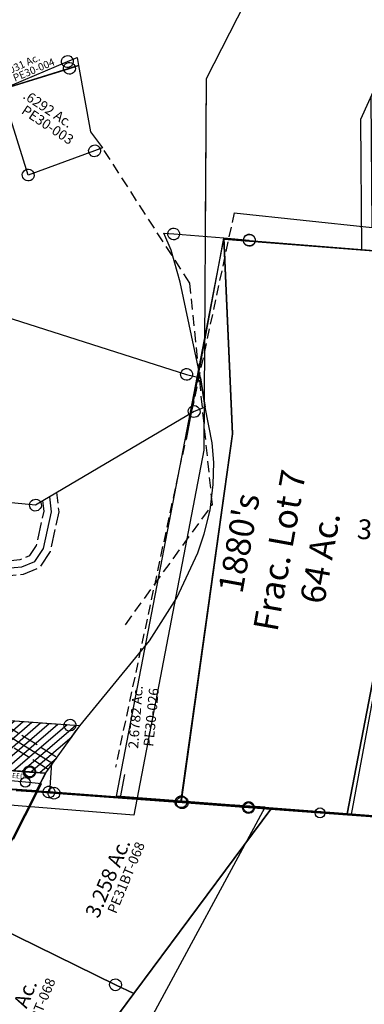
# Model space of a CAD drawing. Units: feet. Extents: x 1883269 to 1936273, y 526417 to 585960.
# Drawn here: x 1902089 to 1902786, y 539446 to 541436 of the extents above; entities that cross this region are included whole.
import ezdxf
from ezdxf.enums import TextEntityAlignment as Align

# ---------------------------------------------------------------- set-up
doc = ezdxf.new("R2010")
doc.units = ezdxf.units.FT
doc.header["$MEASUREMENT"] = 0
doc.linetypes.add('ACAD_ISO02W100', pattern=[15, 12, -3])
doc.linetypes.add('DASHED', pattern=[0.75, 0.5, -0.25])
for name, color, linetype in [("1880's", 4, 'CONTINUOUS'), ('DEED', 30, 'CONTINUOUS'), ('SURVEY', 2, 'CONTINUOUS')]:
    doc.layers.add(name, color=color, linetype=linetype)
doc.styles.get("Standard").update_dxf_attribs({"font": 'romans.shx', "height": 40})

# ---------------------------------------------------------------- blocks, each defined once
blk = doc.blocks.new('PPEA$C27674D00')
at = {"layer": 'SURVEY'}
h = blk.add_hatch(dxfattribs=at)
h.set_pattern_fill('ANSI31', color=3, scale=100, style=0)
h.paths.add_polyline_path([(279.7, -340.7), (364.9, -477.2), (342.4, -491.6), (255.6, -356.8)], flags=16)
h.paths.add_polyline_path([(165, -38.2), (252.4, -149.8), (231.2, -170.2), (138.1, -55.6)], flags=16)
h.paths.add_polyline_path([(365.7, -447.1), (332, -409), (286.8, -318.7), (295, -215.1), (284.7, -160.8), (253.5, -110.9), (168.2, -3.8), (56.8, -1.3), (196.3, -150.9), (225.3, -218), (215.1, -293.9), (219.1, -349.3), (245.1, -399.8), (278.5, -449.4), (348.6, -547.1), (421.5, -547), (454.2, -546.9), (515.6, -446.8), (495.6, -446.8)])
at = {"layer": 'SURVEY', "color": 2}
for p, q in [((609.1, 559), (629.1, 558.9)), ((626.5, 525.5), (609.1, 559)), ((617.1, 558.9), (617.6, 562.1)), ((617.6, 555.8), (617.1, 558.9)), ((617.6, 562.1), (618.8, 564.9)), ((618.8, 564.9), (620.7, 567.3)), ((620.7, 567.3), (623.1, 569.3)), ((623.1, 569.3), (626, 570.5)), ((626, 570.5), (629.1, 570.9)), ((629.1, 570.9), (632.2, 570.5)), ((629.1, 558.9), (730.6, 558.5)), ((632.2, 570.5), (635.1, 569.3)), ((635.1, 569.3), (637.5, 567.3)), ((637.5, 567.3), (639.4, 564.9)), ((639.4, 564.9), (640.6, 562.1)), ((640.6, 562.1), (641.1, 558.9)), ((641.1, 558.9), (640.6, 555.8)), ((730.6, 558.5), (778.5, 165.4)), ((730.6, 558.5), (782.5, 558.3)), ((770.5, 558.3), (771, 561.4)), ((771, 555.2), (770.5, 558.3)), ((771, 561.4), (772.2, 564.3)), ((772.2, 564.3), (774.1, 566.7)), ((774.1, 566.7), (776.5, 568.6)), ((776.5, 568.6), (779.4, 569.8)), ((779.4, 569.8), (782.5, 570.3)), ((782.5, 570.3), (785.6, 569.8)), ((785.6, 569.8), (788.5, 568.6)), ((788.5, 568.6), (790.9, 566.7)), ((790.9, 566.7), (792.8, 564.3)), ((792.8, 564.3), (794, 561.4)), ((794, 561.4), (794.5, 558.3)), ((794.5, 558.3), (794, 555.2)), ((618.8, 552.9), (617.6, 555.8)), ((620.7, 550.5), (618.8, 552.9)), ((623.1, 548.6), (620.7, 550.5)), ((626, 547.4), (623.1, 548.6)), ((629.1, 546.9), (626, 547.4)), ((632.2, 547.4), (629.1, 546.9)), ((635.1, 548.6), (632.2, 547.4)), ((637.5, 550.5), (635.1, 548.6)), ((639.4, 552.9), (637.5, 550.5)), ((640.6, 555.8), (639.4, 552.9)), ((772.2, 552.3), (771, 555.2)), ((774.1, 549.9), (772.2, 552.3)), ((776.5, 548), (774.1, 549.9)), ((779.4, 546.8), (776.5, 548)), ((782.5, 546.3), (779.4, 546.8)), ((785.6, 546.8), (782.5, 546.3)), ((788.5, 548), (785.6, 546.8)), ((790.9, 549.9), (788.5, 548)), ((792.8, 552.3), (790.9, 549.9)), ((794, 555.2), (792.8, 552.3)), ((649.8, 463.1), (626.5, 525.5)), ((705.3, 273.2), (649.8, 463.1)), ((719.5, 214.9), (705.3, 273.2)), ((738.6, 144.2), (719.5, 214.9)), ((778.5, 165.4), (731.9, -583.8)), ((745, 104.5), (738.6, 144.2)), ((747.5, 60.4), (745, 104.5)), ((745, 7.7), (747.5, 60.4)), ((736.7, -40.6), (745, 7.7)), ((727.1, -79.8), (736.7, -40.6)), ((691.7, -173.5), (727.1, -79.8)), ((642.9, -264.4), (691.7, -173.5)), ((515.6, -446.8), (642.9, -264.4)), ((487.2, -438.4), (489.6, -436.5)), ((489.6, -436.5), (492.5, -435.3)), ((492.5, -435.3), (495.6, -434.8)), ((495.6, -434.8), (498.7, -435.3)), ((498.7, -435.3), (501.6, -436.5)), ((501.6, -436.5), (504, -438.4)), ((495.6, -446.8), (365.7, -447.1)), ((454.2, -546.9), (515.6, -446.8)), ((454.2, -546.9), (515.6, -446.8)), ((483.6, -446.8), (484.1, -443.7)), ((484.1, -450), (483.6, -446.8)), ((484.1, -443.7), (485.3, -440.8)), ((485.3, -452.8), (484.1, -450)), ((485.3, -440.8), (487.2, -438.4)), ((487.2, -455.2), (485.3, -452.8)), ((489.6, -457.2), (487.2, -455.2)), ((492.5, -458.4), (489.6, -457.2)), ((515.6, -446.8), (495.6, -446.8)), ((501.6, -457.2), (498.7, -458.4)), ((504, -455.2), (501.6, -457.2)), ((504, -438.4), (505.9, -440.8)), ((505.9, -452.8), (504, -455.2)), ((505.9, -440.8), (507.1, -443.7)), ((507.1, -450), (505.9, -452.8)), ((507.1, -443.7), (507.6, -446.8)), ((507.6, -446.8), (507.1, -450)), ((495.6, -458.8), (492.5, -458.4)), ((498.7, -458.4), (495.6, -458.8)), ((413.1, -538.6), (415.5, -536.7)), ((415.5, -536.7), (418.4, -535.5)), ((418.4, -535.5), (421.5, -535)), ((421.5, -535), (424.7, -535.5)), ((424.7, -535.5), (427.5, -536.7)), ((427.5, -536.7), (429.9, -538.6)), ((348.6, -547.1), (421.5, -547)), ((409.5, -547), (410, -543.9)), ((410, -550.1), (409.5, -547)), ((410, -543.9), (411.2, -541)), ((411.2, -553), (410, -550.1)), ((411.2, -541), (413.1, -538.6)), ((413.1, -555.4), (411.2, -553)), ((415.5, -557.3), (413.1, -555.4)), ((421.5, -547), (454.2, -546.9)), ((429.9, -555.4), (427.5, -557.3)), ((429.9, -538.6), (431.9, -541)), ((431.9, -553), (429.9, -555.4)), ((431.9, -541), (433.1, -543.9)), ((433.1, -550.1), (431.9, -553)), ((433.1, -543.9), (433.5, -547)), ((433.5, -547), (433.1, -550.1)), ((438.6, -584.8), (454.2, -546.9)), ((418.4, -558.5), (415.5, -557.3)), ((421.5, -559), (418.4, -558.5)), ((424.7, -558.5), (421.5, -559)), ((427.5, -557.3), (424.7, -558.5)), ((453.3, -578.7), (455.2, -576.3)), ((455.2, -576.3), (457.6, -574.4)), ((457.6, -574.4), (460.5, -573.2)), ((460.5, -573.2), (463.6, -572.7)), ((463.6, -572.7), (466.7, -573.2)), ((466.7, -573.2), (469.6, -574.4)), ((469.6, -574.4), (472, -576.3)), ((472, -576.3), (473.9, -578.7)), ((721.6, -577.8), (723.5, -575.4)), ((723.5, -575.4), (725.9, -573.5)), ((725.9, -573.5), (728.8, -572.3)), ((728.8, -572.3), (731.9, -571.8)), ((731.9, -571.8), (735, -572.3)), ((735, -572.3), (737.9, -573.5)), ((737.9, -573.5), (740.3, -575.4)), ((740.3, -575.4), (742.2, -577.8)), ((463.6, -584.7), (438.6, -584.8)), ((451.6, -584.7), (452.1, -581.6)), ((452.1, -587.8), (451.6, -584.7)), ((452.1, -581.6), (453.3, -578.7)), ((453.3, -590.7), (452.1, -587.8)), ((455.2, -593.1), (453.3, -590.7)), ((457.6, -595), (455.2, -593.1)), ((460.5, -596.2), (457.6, -595)), ((463.6, -596.7), (460.5, -596.2)), ((731.9, -583.8), (463.6, -584.7)), ((466.7, -596.2), (463.6, -596.7)), ((469.6, -595), (466.7, -596.2)), ((472, -593.1), (469.6, -595)), ((473.9, -590.7), (472, -593.1)), ((473.9, -578.7), (475.1, -581.6)), ((475.1, -587.8), (473.9, -590.7)), ((475.1, -581.6), (475.6, -584.7)), ((475.6, -584.7), (475.1, -587.8)), ((719.9, -583.8), (720.4, -580.7)), ((720.4, -587), (719.9, -583.8)), ((720.4, -580.7), (721.6, -577.8)), ((721.6, -589.8), (720.4, -587)), ((723.5, -592.2), (721.6, -589.8)), ((725.9, -594.2), (723.5, -592.2)), ((728.8, -595.4), (725.9, -594.2)), ((731.9, -595.8), (728.8, -595.4)), ((735, -595.4), (731.9, -595.8)), ((737.9, -594.2), (735, -595.4)), ((740.3, -592.2), (737.9, -594.2)), ((742.2, -589.8), (740.3, -592.2)), ((742.2, -577.8), (743.4, -580.7)), ((743.4, -587), (742.2, -589.8)), ((743.4, -580.7), (743.9, -583.8)), ((743.9, -583.8), (743.4, -587))]:
    blk.add_line(p, q, dxfattribs=at)
at = {"layer": 'SURVEY', "color": 3}
for p, q in [((438.6, -584.8), (-710.8, -588.4)), ((731.9, -583.8), (845.9, -583.5))]:
    blk.add_line(p, q, dxfattribs=at)
at = {"layer": 'SURVEY', "color": 3, "linetype": 'ACAD_ISO02W100', "ltscale": 3, "flags": 128}
blk.add_lwpolyline([(365.7, -447.1), (332, -409), (286.8, -318.7), (295, -215.1), (284.7, -160.8), (253.5, -110.9), (168.2, -3.8), (56.8, -1.3), (196.3, -150.9), (225.3, -218), (215.1, -293.9), (219.1, -349.3), (245.1, -399.8), (278.5, -449.4), (348.6, -547.1), (421.5, -547), (454.2, -546.9), (515.6, -446.8), (495.6, -446.8), (365.7, -447.1)], dxfattribs=at)
at = {"layer": 'SURVEY', "color": 2}
blk.add_text('2.6782 Ac.', height=20, rotation=90, dxfattribs=at).set_placement((636.7, -420.3), align=Align.CENTER)
at = {"layer": 'SURVEY', "color": 1, "lineweight": -2, "ltscale": 10}
blk.add_text('PE30-026', height=20, rotation=88.7717, dxfattribs=at).set_placement((668.3, -418.7), align=Align.CENTER)
blk = doc.blocks.new('PPEA$C6EF504E6')
at = {"layer": 'SURVEY', "color": 2}
for p, q in [((1294.3, 1531.6), (1297.4, 1532.1)), ((1297.4, 1532.1), (1300.5, 1531.6)), ((1217.6, 1425.5), (1263.9, 1521.9)), ((1263.9, 1521.9), (1297.4, 1520.1)), ((1285.4, 1520.1), (1285.9, 1523.2)), ((1285.9, 1517), (1285.4, 1520.1)), ((1285.9, 1523.2), (1287.1, 1526.1)), ((1287.1, 1514.1), (1285.9, 1517)), ((1287.1, 1526.1), (1289, 1528.5)), ((1289, 1511.7), (1287.1, 1514.1)), ((1289, 1528.5), (1291.4, 1530.4)), ((1291.4, 1530.4), (1294.3, 1531.6)), ((1297.4, 1520.1), (1557.3, 1506.3)), ((1300.5, 1531.6), (1303.4, 1530.4)), ((1303.4, 1530.4), (1305.8, 1528.5)), ((1305.8, 1528.5), (1307.7, 1526.1)), ((1307.7, 1514.1), (1305.8, 1511.7)), ((1307.7, 1526.1), (1308.9, 1523.2)), ((1308.9, 1517), (1307.7, 1514.1)), ((1308.9, 1523.2), (1309.4, 1520.1)), ((1309.4, 1520.1), (1308.9, 1517)), ((1545.7, 1509.4), (1546.9, 1512.3)), ((1546.9, 1512.3), (1548.9, 1514.7)), ((1548.9, 1514.7), (1551.3, 1516.6)), ((1551.3, 1516.6), (1554.1, 1517.8)), ((1554.1, 1517.8), (1557.3, 1518.3)), ((1557.3, 1518.3), (1560.4, 1517.8)), ((1560.4, 1517.8), (1563.3, 1516.6)), ((1563.3, 1516.6), (1565.7, 1514.7)), ((1565.7, 1514.7), (1567.6, 1512.3)), ((1567.6, 1512.3), (1568.8, 1509.4)), ((1291.4, 1509.8), (1289, 1511.7)), ((1294.3, 1508.6), (1291.4, 1509.8)), ((1297.4, 1508.1), (1294.3, 1508.6)), ((1300.5, 1508.6), (1297.4, 1508.1)), ((1303.4, 1509.8), (1300.5, 1508.6)), ((1305.8, 1511.7), (1303.4, 1509.8)), ((1736.3, 1496.7), (1467.1, 1118.4)), ((1545.3, 1506.3), (1545.7, 1509.4)), ((1545.7, 1503.1), (1545.3, 1506.3)), ((1546.9, 1500.3), (1545.7, 1503.1)), ((1548.9, 1497.9), (1546.9, 1500.3)), ((1551.3, 1495.9), (1548.9, 1497.9)), ((1554.1, 1494.7), (1551.3, 1495.9)), ((1557.3, 1494.3), (1554.1, 1494.7)), ((1557.3, 1506.3), (1691.3, 1499.1)), ((1560.4, 1494.7), (1557.3, 1494.3)), ((1563.3, 1495.9), (1560.4, 1494.7)), ((1565.7, 1497.9), (1563.3, 1495.9)), ((1567.6, 1500.3), (1565.7, 1497.9)), ((1568.8, 1503.1), (1567.6, 1500.3)), ((1568.8, 1509.4), (1569.3, 1506.3)), ((1569.3, 1506.3), (1568.8, 1503.1)), ((1679.3, 1499.1), (1679.8, 1502.2)), ((1679.8, 1496), (1679.3, 1499.1)), ((1679.8, 1502.2), (1681, 1505.1)), ((1681, 1493.1), (1679.8, 1496)), ((1681, 1505.1), (1682.9, 1507.5)), ((1682.9, 1490.7), (1681, 1493.1)), ((1682.9, 1507.5), (1685.3, 1509.4)), ((1685.3, 1509.4), (1688.2, 1510.6)), ((1688.2, 1510.6), (1691.3, 1511.1)), ((1691.3, 1511.1), (1694.4, 1510.6)), ((1691.3, 1499.1), (1736.3, 1496.7)), ((1694.4, 1510.6), (1697.3, 1509.4)), ((1697.3, 1509.4), (1699.7, 1507.5)), ((1699.7, 1507.5), (1701.6, 1505.1)), ((1701.6, 1493.1), (1699.7, 1490.7)), ((1701.6, 1505.1), (1702.8, 1502.2)), ((1702.8, 1496), (1701.6, 1493.1)), ((1702.8, 1502.2), (1703.3, 1499.1)), ((1703.3, 1499.1), (1702.8, 1496)), ((1685.3, 1488.8), (1682.9, 1490.7)), ((1688.2, 1487.6), (1685.3, 1488.8)), ((1691.3, 1487.1), (1688.2, 1487.6)), ((1694.4, 1487.6), (1691.3, 1487.1)), ((1697.3, 1488.8), (1694.4, 1487.6)), ((1699.7, 1490.7), (1697.3, 1488.8)), ((1429.9, 1135.6), (1181.3, 1250.6)), ((1181.3, 1250.6), (1429.9, 1135.6)), ((1417.9, 1135.6), (1418.4, 1138.7)), ((1418.4, 1132.5), (1417.9, 1135.6)), ((1418.4, 1138.7), (1419.6, 1141.6)), ((1419.6, 1141.6), (1421.5, 1144)), ((1421.5, 1144), (1423.9, 1145.9)), ((1423.9, 1145.9), (1426.8, 1147.1)), ((1426.8, 1147.1), (1429.9, 1147.6)), ((1429.9, 1147.6), (1433.1, 1147.1)), ((1467.1, 1118.4), (1429.9, 1135.6)), ((1429.9, 1135.6), (1467.1, 1118.4)), ((1433.1, 1147.1), (1435.9, 1145.9)), ((1435.9, 1145.9), (1438.3, 1144)), ((1438.3, 1144), (1440.3, 1141.6)), ((1440.3, 1141.6), (1441.5, 1138.7)), ((1441.5, 1138.7), (1441.9, 1135.6)), ((1441.9, 1135.6), (1441.5, 1132.5)), ((1467.1, 1118.4), (1327.2, 921.7)), ((1419.6, 1129.6), (1418.4, 1132.5)), ((1421.5, 1127.2), (1419.6, 1129.6)), ((1423.9, 1125.3), (1421.5, 1127.2)), ((1426.8, 1124.1), (1423.9, 1125.3)), ((1429.9, 1123.6), (1426.8, 1124.1)), ((1433.1, 1124.1), (1429.9, 1123.6)), ((1435.9, 1125.3), (1433.1, 1124.1)), ((1438.3, 1127.2), (1435.9, 1125.3)), ((1440.3, 1129.6), (1438.3, 1127.2)), ((1441.5, 1132.5), (1440.3, 1129.6))]:
    blk.add_line(p, q, dxfattribs=at)
for s, p in [('3.258 Ac.', (1392.4, 1267.3)), ('1.865 Ac.', (1209.7, 978.9))]:
    blk.add_text(s, height=30, rotation=68.1743, dxfattribs=at).set_placement(p)
at = {"layer": 'SURVEY', "color": 1, "lineweight": -2, "ltscale": 10}
for p in [(1456, 1348.9), (1281.1, 1070.2)]:
    blk.add_text('PE31BT-068', height=20, rotation=68.6125, dxfattribs=at).set_placement(p, align=Align.CENTER)
blk = doc.blocks.new('PPEA$C1DE20813')
at = {"layer": 'SURVEY', "color": 2}
for p, q in [((133.7, 1112.1), (134.1, 1115.2)), ((134.1, 1115.2), (135.3, 1118.1)), ((135.3, 1118.1), (137.3, 1120.5)), ((137.3, 1120.5), (139.7, 1122.4)), ((139.7, 1122.4), (142.5, 1123.6)), ((142.5, 1123.6), (145.7, 1124.1)), ((145.7, 1124.1), (148.8, 1123.6)), ((145.7, 1112.1), (163.3, 1119.1)), ((148.8, 1123.6), (151.7, 1122.4)), ((151.7, 1122.4), (154.1, 1120.5)), ((154.1, 1120.5), (156, 1118.1)), ((156, 1118.1), (157.2, 1115.2)), ((157.2, 1115.2), (157.7, 1112.1)), ((163.3, 1119.1), (198.4, 987.8)), ((12, 1058.9), (145.7, 1112.1)), ((134.1, 1109), (133.7, 1112.1)), ((135.3, 1106.1), (134.1, 1109)), ((137.3, 1103.7), (135.3, 1106.1)), ((139.7, 1101.8), (137.3, 1103.7)), ((142.5, 1100.6), (139.7, 1101.8)), ((145.7, 1100.1), (142.5, 1100.6)), ((148.8, 1100.6), (145.7, 1100.1)), ((151.7, 1101.8), (148.8, 1100.6)), ((154.1, 1103.7), (151.7, 1101.8)), ((156, 1106.1), (154.1, 1103.7)), ((157.2, 1109), (156, 1106.1)), ((157.7, 1112.1), (157.2, 1109)), ((0, 1058.9), (0.5, 1062)), ((0.5, 1055.8), (0, 1058.9)), ((0.5, 1062), (1.7, 1064.9)), ((1.7, 1052.9), (0.5, 1055.8)), ((1.7, 1064.9), (3.6, 1067.3)), ((3.6, 1067.3), (6, 1069.2)), ((6, 1069.2), (8.9, 1070.4)), ((8.9, 1070.4), (12, 1070.9)), ((12, 1070.9), (15.1, 1070.4)), ((79.4, 890.6), (12, 1058.9)), ((15.1, 1070.4), (18, 1069.2)), ((18, 1069.2), (20.4, 1067.3)), ((20.4, 1067.3), (22.3, 1064.9)), ((22.3, 1064.9), (23.5, 1062)), ((23.5, 1055.8), (22.3, 1052.9)), ((23.5, 1062), (24, 1058.9)), ((24, 1058.9), (23.5, 1055.8)), ((3.6, 1050.5), (1.7, 1052.9)), ((6, 1048.6), (3.6, 1050.5)), ((8.9, 1047.4), (6, 1048.6)), ((12, 1046.9), (8.9, 1047.4)), ((15.1, 1047.4), (12, 1046.9)), ((18, 1048.6), (15.1, 1047.4)), ((20.4, 1050.5), (18, 1048.6)), ((22.3, 1052.9), (20.4, 1050.5)), ((198.4, 987.8), (225.1, 957.1)), ((197.9, 953), (199.1, 955.9)), ((199.1, 955.9), (201, 958.3)), ((201, 958.3), (203.4, 960.2)), ((203.4, 960.2), (206.3, 961.4)), ((206.3, 961.4), (209.4, 961.9)), ((209.4, 961.9), (212.5, 961.4)), ((225.1, 957.1), (209.4, 949.9)), ((212.5, 961.4), (215.4, 960.2)), ((215.4, 960.2), (217.8, 958.3)), ((217.8, 958.3), (219.7, 955.9)), ((219.7, 955.9), (220.9, 953)), ((209.4, 949.9), (79.4, 890.6)), ((197.4, 949.9), (197.9, 953)), ((197.9, 946.8), (197.4, 949.9)), ((199.1, 943.9), (197.9, 946.8)), ((201, 941.5), (199.1, 943.9)), ((203.4, 939.6), (201, 941.5)), ((206.3, 938.4), (203.4, 939.6)), ((209.4, 937.9), (206.3, 938.4)), ((212.5, 938.4), (209.4, 937.9)), ((215.4, 939.6), (212.5, 938.4)), ((217.8, 941.5), (215.4, 939.6)), ((219.7, 943.9), (217.8, 941.5)), ((220.9, 946.8), (219.7, 943.9)), ((220.9, 953), (221.4, 949.9)), ((221.4, 949.9), (220.9, 946.8)), ((67.9, 893.7), (69.1, 896.6)), ((69.1, 896.6), (71, 899)), ((71, 899), (73.4, 900.9)), ((73.4, 900.9), (76.3, 902.1)), ((76.3, 902.1), (79.4, 902.6)), ((79.4, 902.6), (82.5, 902.1)), ((82.5, 902.1), (85.4, 900.9)), ((85.4, 900.9), (87.8, 899)), ((87.8, 899), (89.7, 896.6)), ((89.7, 896.6), (90.9, 893.7)), ((67.4, 890.6), (67.9, 893.7)), ((67.9, 887.5), (67.4, 890.6)), ((69.1, 884.6), (67.9, 887.5)), ((71, 882.2), (69.1, 884.6)), ((73.4, 880.3), (71, 882.2)), ((76.3, 879.1), (73.4, 880.3)), ((79.4, 878.6), (76.3, 879.1)), ((82.5, 879.1), (79.4, 878.6)), ((85.4, 880.3), (82.5, 879.1)), ((87.8, 882.2), (85.4, 880.3)), ((89.7, 884.6), (87.8, 882.2)), ((90.9, 887.5), (89.7, 884.6)), ((90.9, 893.7), (91.4, 890.6)), ((91.4, 890.6), (90.9, 887.5))]:
    blk.add_line(p, q, dxfattribs=at)
at = {"layer": 'SURVEY', "color": 2, "linetype": 'DASHED', "ltscale": 44}
blk.add_lwpolyline([(346.7, 0), (503.1, 256), (422.3, 698.7), (225.1, 957.1)], dxfattribs=at)
at = {"layer": 'SURVEY', "color": 2}
blk.add_text('.6292 Ac.', height=20, rotation=330.9999, dxfattribs=at).set_placement((54.9, 1045.4))
at = {"layer": 'SURVEY', "color": 1, "lineweight": -2, "ltscale": 10}
blk.add_text('PE30-003', height=20, rotation=330.9999, dxfattribs=at).set_placement((106, 985.9), align=Align.CENTER)
blk = doc.blocks.new('PPEA$C6F341A9E')
at = {"layer": 'SURVEY', "color": 2}
for p, q in [((970.1, 1412.4), (1098.6, 1478.7)), ((1121.5, 1472.4), (970.1, 1412.4)), ((1086.6, 1478.7), (1087.1, 1481.9)), ((1087.1, 1475.6), (1086.6, 1478.7)), ((1087.1, 1481.9), (1088.3, 1484.7)), ((1088.3, 1472.7), (1087.1, 1475.6)), ((1088.3, 1484.7), (1090.2, 1487.1)), ((1090.2, 1470.3), (1088.3, 1472.7)), ((1090.2, 1487.1), (1092.6, 1489.1)), ((1092.6, 1489.1), (1095.5, 1490.3)), ((1095.5, 1490.3), (1098.6, 1490.7)), ((1098.6, 1490.7), (1101.7, 1490.3)), ((1098.6, 1478.7), (1117.9, 1488.7)), ((1101.7, 1490.3), (1104.6, 1489.1)), ((1104.6, 1489.1), (1107, 1487.1)), ((1107, 1487.1), (1108.9, 1484.7)), ((1108.9, 1472.7), (1107, 1470.3)), ((1108.9, 1484.7), (1110.1, 1481.9)), ((1110.1, 1475.6), (1108.9, 1472.7)), ((1110.1, 1481.9), (1110.6, 1478.7)), ((1110.6, 1478.7), (1110.1, 1475.6)), ((1117.9, 1488.7), (1121.5, 1472.4)), ((1092.6, 1468.4), (1090.2, 1470.3)), ((1095.5, 1467.2), (1092.6, 1468.4)), ((1098.6, 1466.7), (1095.5, 1467.2)), ((1101.7, 1467.2), (1098.6, 1466.7)), ((1104.6, 1468.4), (1101.7, 1467.2)), ((1107, 1470.3), (1104.6, 1468.4)), ((958.1, 1412.4), (958.6, 1415.5)), ((958.6, 1415.5), (959.8, 1418.4)), ((959.8, 1418.4), (961.7, 1420.8)), ((961.7, 1420.8), (964.1, 1422.7)), ((964.1, 1422.7), (967, 1423.9)), ((967, 1423.9), (970.1, 1424.4)), ((970.1, 1424.4), (973.2, 1423.9)), ((973.2, 1423.9), (976.1, 1422.7)), ((976.1, 1422.7), (978.5, 1420.8)), ((978.5, 1420.8), (980.4, 1418.4)), ((980.4, 1418.4), (981.6, 1415.5)), ((981.6, 1415.5), (982.1, 1412.4)), ((958.6, 1409.3), (958.1, 1412.4)), ((959.8, 1406.4), (958.6, 1409.3)), ((961.7, 1404), (959.8, 1406.4)), ((964.1, 1402.1), (961.7, 1404)), ((967, 1400.9), (964.1, 1402.1)), ((970.1, 1400.4), (967, 1400.9)), ((973.2, 1400.9), (970.1, 1400.4)), ((976.1, 1402.1), (973.2, 1400.9)), ((978.5, 1404), (976.1, 1402.1)), ((980.4, 1406.4), (978.5, 1404)), ((981.6, 1409.3), (980.4, 1406.4)), ((982.1, 1412.4), (981.6, 1409.3))]:
    blk.add_line(p, q, dxfattribs=at)
blk.add_text('.031 Ac.', height=15, rotation=28.9846, dxfattribs=at).set_placement((980.9, 1442.3))
at = {"layer": 'SURVEY', "color": 1, "lineweight": -2, "ltscale": 10}
blk.add_text('PE30-004', height=15, rotation=27.3189, dxfattribs=at).set_placement((1035.5, 1450.1), align=Align.CENTER)
blk = doc.blocks.new('PPEA$C6EC03C49')
at = {"layer": 'SURVEY', "rotation": 359.9083333357576}
blk.add_blockref('PPEA$C1DE20813', (956.4, 353.5), dxfattribs=at)
at = {"layer": 'SURVEY'}
blk.add_blockref('PPEA$C6F341A9E', (0, 0), dxfattribs=at)
blk = doc.blocks.new('A$C219B42EF')
at = {"layer": 'SURVEY', "linetype": 'Continuous', "ltscale": 10}
blk.add_line((778.5, 1868.7), (733.5, 1871.1), dxfattribs=at)
blk.add_lwpolyline([(1763.8, 1817.7), (2063.7, 1802.2), (1996.1, 425.3), (1993.6, 374.3), (1950.5, 340.1), (1858.2, 191.4), (1852.4, 140.5), (1825.6, 155.1), (1685.9, 231.6), (1432.1, 370.6), (1206.4, 496.2), (349, -14.4), (371, 339.8), (64.8, 358.5), (229.7, 569), (70.7, 732.5), (64.5, 738.8), (261.6, 1076.7), (369.4, 1293.7), (778.5, 1868.7), (878.3, 1863.5), (1763.8, 1817.7)], dxfattribs=at)
at = {"layer": 'SURVEY'}
for centre in [(733.5, 1871.1), (878.3, 1863.5)]:
    blk.add_circle(centre, 10, dxfattribs=at)
blk = doc.blocks.new('A$C7E0E0CCB')
at = {"layer": 'DEED', "linetype": 'Continuous', "ltscale": 10}
blk.add_lwpolyline([(580.5, 1602.4), (449.5, 1056.9), (52.7, 326.1), (0, 27.1), (74.4, 0), (334.8, 238.6), (403.3, 199), (426.5, 295.2), (947.7, 1113.5), (1155, 1563), (650.1, 1563)], dxfattribs=at)
blk = doc.blocks.new('PPEA$C7A702430')
at = {"layer": 'SURVEY', "color": 2}
for p, q in [((790.6, 1007.7), (1387.6, 867)), ((1379.2, 875.4), (1381.6, 877.3)), ((1381.6, 877.3), (1384.5, 878.5)), ((1384.5, 878.5), (1387.6, 879)), ((1387.6, 879), (1390.8, 878.5)), ((1390.8, 878.5), (1393.6, 877.3)), ((1393.6, 877.3), (1396, 875.4)), ((1375.6, 867), (1376.1, 870.1)), ((1376.1, 863.9), (1375.6, 867)), ((1376.1, 870.1), (1377.3, 873)), ((1377.3, 861), (1376.1, 863.9)), ((1377.3, 873), (1379.2, 875.4)), ((1379.2, 858.6), (1377.3, 861)), ((1381.6, 856.7), (1379.2, 858.6)), ((1384.5, 855.5), (1381.6, 856.7)), ((1387.6, 867), (1416.2, 861.9)), ((1393.6, 856.7), (1390.8, 855.5)), ((1396, 858.6), (1393.6, 856.7)), ((1396, 875.4), (1398, 873)), ((1398, 861), (1396, 858.6)), ((1398, 873), (1399.2, 870.1)), ((1399.2, 863.9), (1398, 861)), ((1399.2, 870.1), (1399.6, 867)), ((1399.6, 867), (1399.2, 863.9)), ((1416.2, 861.9), (1430.5, 803.7)), ((1387.6, 855), (1384.5, 855.5)), ((1390.8, 855.5), (1387.6, 855)), ((1396.6, 793.3), (1397.1, 796.4)), ((1397.1, 796.4), (1398.3, 799.3)), ((1398.3, 799.3), (1400.2, 801.7)), ((1400.2, 801.7), (1402.6, 803.6)), ((1402.6, 803.6), (1405.5, 804.8)), ((1405.5, 804.8), (1408.6, 805.3)), ((1408.6, 805.3), (1411.7, 804.8)), ((1430.5, 803.7), (1408.6, 793.3)), ((1411.7, 804.8), (1414.6, 803.6)), ((1414.6, 803.6), (1417, 801.7)), ((1417, 801.7), (1418.9, 799.3)), ((1418.9, 799.3), (1420.1, 796.4)), ((1420.1, 796.4), (1420.6, 793.3)), ((1408.6, 793.3), (1103.2, 580)), ((1397.1, 790.2), (1396.6, 793.3)), ((1398.3, 787.3), (1397.1, 790.2)), ((1400.2, 784.9), (1398.3, 787.3)), ((1402.6, 783), (1400.2, 784.9)), ((1405.5, 781.8), (1402.6, 783)), ((1408.6, 781.3), (1405.5, 781.8)), ((1411.7, 781.8), (1408.6, 781.3)), ((1414.6, 783), (1411.7, 781.8)), ((1417, 784.9), (1414.6, 783)), ((1418.9, 787.3), (1417, 784.9)), ((1420.1, 790.2), (1418.9, 787.3)), ((1420.6, 793.3), (1420.1, 790.2)), ((1103.2, 580), (711, 588.7)), ((1091.2, 580), (1091.7, 583.1)), ((1091.7, 576.9), (1091.2, 580)), ((1091.7, 583.1), (1092.9, 586)), ((1092.9, 586), (1094.8, 588.4)), ((1094.8, 588.4), (1097.2, 590.3)), ((1097.2, 590.3), (1100.1, 591.5)), ((1100.1, 591.5), (1103.2, 592)), ((1103.2, 592), (1106.3, 591.5)), ((1106.3, 591.5), (1109.2, 590.3)), ((1109.2, 590.3), (1111.6, 588.4)), ((1111.6, 588.4), (1113.5, 586)), ((1113.5, 586), (1114.7, 583.1)), ((1114.7, 583.1), (1115.2, 580)), ((1115.2, 580), (1114.7, 576.9)), ((1092.9, 574), (1091.7, 576.9)), ((1094.8, 571.6), (1092.9, 574)), ((1097.2, 569.7), (1094.8, 571.6)), ((1100.1, 568.5), (1097.2, 569.7)), ((1103.2, 568), (1100.1, 568.5)), ((1106.3, 568.5), (1103.2, 568)), ((1109.2, 569.7), (1106.3, 568.5)), ((1111.6, 571.6), (1109.2, 569.7)), ((1113.5, 574), (1111.6, 571.6)), ((1114.7, 576.9), (1113.5, 574)), ((1176.8, 3.7), (1176.6, 62.9)), ((712.8, 2.3), (1176.8, 3.7))]:
    blk.add_line(p, q, dxfattribs=at)
at = {"layer": 'SURVEY', "color": 3}
blk.add_lwpolyline([(1176.6, 62.9), (1075.1, 115.9), (1023.9, 167.2), (998.8, 202.4), (963.7, 256), (952.2, 295.5), (952.4, 346), (959, 389.4), (975, 420.7), (1008.2, 440.6), (1085.3, 453.5), (1110.9, 466.3), (1125.9, 494), (1136.9, 569.4), (1130.7, 599.2)], dxfattribs=at)
at = {"layer": 'SURVEY', "color": 3, "linetype": 'ACAD_ISO02W100', "ltscale": 3, "flags": 128}
for points in [[(1183.5, 76.2), (1084.1, 128.2), (1035.4, 176.9), (1011.2, 210.8), (977.4, 262.3), (967.2, 297.6), (967.4, 344.8), (973.5, 384.7), (986.4, 410.1), (1013.5, 426.2), (1090, 439.1), (1121.8, 455), (1140.4, 489.2), (1152.1, 569.9), (1144.1, 608.6)], [(1169.6, 49.6), (1066.1, 103.7), (1012.4, 157.5), (986.4, 193.9), (949.9, 249.6), (937.2, 293.4), (937.4, 347.1), (944.5, 394), (963.6, 431.4), (1003, 454.9), (1080.6, 467.9), (1099.9, 477.6), (1111.4, 498.8), (1121.7, 569), (1117.3, 589.9)]]:
    blk.add_lwpolyline(points, dxfattribs=at)
blk = doc.blocks.new('PPEA$C5CFD76F6')
at = {"layer": 'SURVEY', "color": 2}
for p, q in [((990.2, 190.9), (1140.1, 170.1)), ((1131.7, 178.5), (1134.1, 180.4)), ((1134.1, 180.4), (1137, 181.6)), ((1137, 181.6), (1140.1, 182.1)), ((1140.1, 182.1), (1143.3, 181.6)), ((1143.3, 181.6), (1146.1, 180.4)), ((1146.1, 180.4), (1148.5, 178.5)), ((1128.1, 170.1), (1128.6, 173.2)), ((1128.6, 167), (1128.1, 170.1)), ((1128.6, 173.2), (1129.8, 176.1)), ((1129.8, 164.1), (1128.6, 167)), ((1129.8, 176.1), (1131.7, 178.5)), ((1131.7, 161.7), (1129.8, 164.1)), ((1134.1, 159.8), (1131.7, 161.7)), ((1137, 158.6), (1134.1, 159.8)), ((1140.1, 170.1), (1172, 165.7)), ((1146.1, 159.8), (1143.3, 158.6)), ((1148.5, 161.7), (1146.1, 159.8)), ((1148.5, 178.5), (1150.5, 176.1)), ((1150.5, 164.1), (1148.5, 161.7)), ((1150.5, 176.1), (1151.7, 173.2)), ((1151.7, 167), (1150.5, 164.1)), ((1151.7, 173.2), (1152.1, 170.1)), ((1152.1, 170.1), (1151.7, 167)), ((1172, 165.7), (1152.3, 131.9)), ((974.8, 155.3), (1152.3, 131.9)), ((1140.1, 158.1), (1137, 158.6)), ((1143.3, 158.6), (1140.1, 158.1)), ((1152.3, 131.9), (1097.5, 38))]:
    blk.add_line(p, q, dxfattribs=at)
blk = doc.blocks.new('PPEA$C36B454A7')
at = {"layer": 'SURVEY', "color": 4}
for p, q in [((1409.8, 743), (1453.5, 1154.4)), ((1501.4, 761.3), (1453.5, 1154.4)), ((1453.5, 1154.4), (1505.4, 1154.2)), ((1493.4, 1154.2), (1493.9, 1157.3)), ((1493.9, 1151.1), (1493.4, 1154.2)), ((1493.9, 1157.3), (1495.1, 1160.2)), ((1495.1, 1160.2), (1497, 1162.6)), ((1497, 1162.6), (1499.4, 1164.5)), ((1499.4, 1164.5), (1502.3, 1165.7)), ((1502.3, 1165.7), (1505.4, 1166.2)), ((1505.4, 1166.2), (1508.5, 1165.7)), ((1505.4, 1154.2), (1921.4, 1152.4)), ((1508.5, 1165.7), (1511.4, 1164.5)), ((1511.4, 1164.5), (1513.8, 1162.6)), ((1513.8, 1162.6), (1515.7, 1160.2)), ((1515.7, 1160.2), (1516.9, 1157.3)), ((1516.9, 1157.3), (1517.4, 1154.2)), ((1517.4, 1154.2), (1516.9, 1151.1)), ((1495.1, 1148.2), (1493.9, 1151.1)), ((1497, 1145.8), (1495.1, 1148.2)), ((1499.4, 1143.9), (1497, 1145.8)), ((1502.3, 1142.7), (1499.4, 1143.9)), ((1505.4, 1142.2), (1502.3, 1142.7)), ((1508.5, 1142.7), (1505.4, 1142.2)), ((1511.4, 1143.9), (1508.5, 1142.7)), ((1513.8, 1145.8), (1511.4, 1143.9)), ((1515.7, 1148.2), (1513.8, 1145.8)), ((1516.9, 1151.1), (1515.7, 1148.2)), ((1454.8, 12), (1501.4, 761.3)), ((1826.6, 262.6), (1800, 13.1)), ((1138.5, 59.2), (1141.3, 60.4)), ((1141.3, 60.4), (1144.5, 60.9)), ((1144.5, 60.9), (1147.6, 60.4)), ((1147.6, 60.4), (1150.5, 59.2)), ((1144.5, 48.9), (993.6, 48.6)), ((1132.5, 48.9), (1132.9, 52)), ((1132.9, 45.8), (1132.5, 48.9)), ((1132.9, 52), (1134.1, 54.9)), ((1134.1, 42.9), (1132.9, 45.8)), ((1134.1, 54.9), (1136.1, 57.3)), ((1136.1, 40.5), (1134.1, 42.9)), ((1136.1, 57.3), (1138.5, 59.2)), ((1138.5, 38.6), (1136.1, 40.5)), ((1177.1, 48.9), (1144.5, 48.9)), ((1150.5, 59.2), (1152.9, 57.3)), ((1152.9, 40.5), (1150.5, 38.6)), ((1152.9, 57.3), (1154.8, 54.9)), ((1154.8, 42.9), (1152.9, 40.5)), ((1154.8, 54.9), (1156, 52)), ((1156, 45.8), (1154.8, 42.9)), ((1156, 52), (1156.5, 48.9)), ((1156.5, 48.9), (1156, 45.8)), ((1161.5, 11.1), (1177.1, 48.9)), ((1332, 11.6), (1337.1, 58.8)), ((1141.3, 37.4), (1138.5, 38.6)), ((1144.5, 36.9), (1141.3, 37.4)), ((1147.6, 37.4), (1144.5, 36.9)), ((1150.5, 38.6), (1147.6, 37.4)), ((1444.5, 18), (1446.4, 20.4)), ((1446.4, 20.4), (1448.8, 22.3)), ((1448.8, 22.3), (1451.7, 23.5)), ((1451.7, 23.5), (1454.8, 24)), ((1454.8, 24), (1457.9, 23.5)), ((1457.9, 23.5), (1460.8, 22.3)), ((1460.8, 22.3), (1463.2, 20.4)), ((1463.2, 20.4), (1465.1, 18)), ((1454.8, 12), (12.1, 7.4)), ((1332, 11.6), (1161.5, 11.1)), ((1454.8, 12), (1332, 11.6)), ((1442.8, 12), (1443.3, 15.1)), ((1443.3, 8.9), (1442.8, 12)), ((1443.3, 15.1), (1444.5, 18)), ((1444.5, 6), (1443.3, 8.9)), ((1446.4, 3.6), (1444.5, 6)), ((1448.8, 1.7), (1446.4, 3.6)), ((1451.7, 0.5), (1448.8, 1.7)), ((1454.8, 0), (1451.7, 0.5)), ((1800, 13.1), (1454.8, 12)), ((1457.9, 0.5), (1454.8, 0)), ((1460.8, 1.7), (1457.9, 0.5)), ((1463.2, 3.6), (1460.8, 1.7)), ((1465.1, 6), (1463.2, 3.6)), ((1465.1, 18), (1466.3, 15.1)), ((1466.3, 8.9), (1465.1, 6)), ((1466.3, 15.1), (1466.8, 12)), ((1466.8, 12), (1466.3, 8.9)), ((2920.5, 16.7), (1800, 13.1))]:
    blk.add_line(p, q, dxfattribs=at)
blk.add_text('35.3684 Ac.', height=40, dxfattribs=at).set_placement((1767.8, 570))
blk = doc.blocks.new('A$Cfc092184')
at = {"layer": 'DEED'}
blk.add_lwpolyline([(228.4, 1122.8), (507.6, 1095.9), (503, 1359.8), (583.8, 1541.3), (1058.3, 1976.1), (1611.1, 2736.9), (1550.4, 3010.8), (1205.1, 2898.6), (737.1, 2532.9), (168.7, 1392.9), (170, 1096)], dxfattribs=at)
at = {"layer": 'DEED', "linetype": 'DASHED', "ltscale": 40}
blk.add_lwpolyline([(228.4, 1122.8), (0, 0)], dxfattribs=at)
blk = doc.blocks.new('A$C62fd91fa')
at = {"layer": 'DEED'}
blk.add_lwpolyline([(118.5, 23.6), (302.7, 2657.2), (2137.9, 2528.8), (1569.6, 1388.9), (1572.8, 638.1), (1439.2, -100.6), (0, 0)], dxfattribs=at)
blk = doc.blocks.new('A$C92b3bbfd')
at = {"layer": 'DEED', "linetype": 'Continuous', "ltscale": 10}
for name, p in [('A$Cfc092184', (1592.8, 83.1)), ('A$C62fd91fa', (191.9, 87.2))]:
    blk.add_blockref(name, p, dxfattribs=at)
blk = doc.blocks.new('A$C30e186ae')
at = {"layer": "1880's"}
blk.add_lwpolyline([(1416.1, 3009.8), (1203.2, -35.3), (906.9, -14.6), (83.9, 43), (292.7, 1169.5), (105.8, 1182.6), (101.2, 1446.6), (183.8, 1632.3), (658.3, 2067), (1211.1, 2827.9), (1150.4, 3101.7), (1976.3, 3427.1), (1957.9, 3163.7), (1439, 2959.3)], dxfattribs=at)
blk = doc.blocks.new('A$C9387076d')
at = {"layer": "1880's"}
blk.add_lwpolyline([(17.6, 251.9), (226.4, 1378.5), (693.2, 1345.9), (484.4, 219.3), (17.6, 251.9)], dxfattribs=at)
at = {"layer": "1880's", "insert": (343.9, 750.7), "char_height": 50, "attachment_point": 5, "rotation": 80.2404}
blk.add_mtext_dynamic_manual_height_columns("1880's\\PFrac. Lot 7\\P64 Ac.", width=1530.672, gutter_width=200, heights=[0], dxfattribs=at)
blk = doc.blocks.new('A$Cac915057')
at = {"layer": 'DEED', "linetype": 'Continuous', "ltscale": 10}
blk.add_line((139, 0), (216.4, 148.7), dxfattribs=at)
blk.add_lwpolyline([(216.4, 148.7), (183.8, 151.6), (34.4, 165.1), (41.5, 183.8), (192.8, 172.8), (224.9, 170.5), (211, 143.9)], dxfattribs=at)
for centre in [(41.5, 183.8), (192.8, 172.8), (34.4, 165.1), (183.8, 151.6)]:
    blk.add_circle(centre, 10, dxfattribs=at)
at = {"layer": 'DEED', "linetype": 'Continuous', "ltscale": 10, "insert": (125, 167.7), "char_height": 10, "width": 249.977, "attachment_point": 5, "rotation": 355.8029}
blk.add_mtext('{\\Fromans|c0;0.081 AC. BY DEED}', dxfattribs=at)

msp = doc.modelspace()

# ---------------------------------------------------------------- block references
at = {"layer": "1880's", "linetype": 'Continuous', "ltscale": 10}
for name, p, rotation in [('A$C30e186ae', (1902666.5, 539788.9), 359.5806665911614), ('A$C9387076d', (1902264.8, 539615.5), 359.5806665911519)]:
    msp.add_blockref(name, p, dxfattribs=dict(at, rotation=rotation))
at = {"layer": 'DEED', "linetype": 'Continuous', "ltscale": 10}
for name, p, rotation in [('A$C92b3bbfd', (1900688.7, 539859), 359.4013289846326), ('A$C7E0E0CCB', (1901332.5, 538359.3), 356.3244142037413), ('A$Cac915057', (1901916, 539743.8), 359.8751110394016)]:
    msp.add_blockref(name, p, dxfattribs=dict(at, rotation=rotation))
at = {"layer": 'SURVEY'}
for name, p, rotation in [('PPEA$C36B454A7', (1900963.4, 539955.1), 355.5873332580504), ('PPEA$C6EC03C49', (1900976, 539961.6), 355.5873332580504), ('PPEA$C7A702430', (1900976, 539961.6), 355.5873332580504), ('PPEA$C5CFD76F6', (1900981.4, 539674.8), 3.578791307415659)]:
    msp.add_blockref(name, p, dxfattribs=dict(at, rotation=rotation))
at = {"layer": 'SURVEY', "ltscale": 10, "rotation": 355.6206665945226}
msp.add_blockref('PPEA$C27674D00', (1901730.2, 540493.8), dxfattribs=at)
at = {"layer": 'SURVEY', "color": 2, "rotation": 358.8037221165674}
msp.add_blockref('PPEA$C6EF504E6', (1900829.2, 538380.4), dxfattribs=at)
at = {"layer": 'SURVEY', "linetype": 'Continuous', "ltscale": 10, "rotation": 358.7959443725632}
msp.add_blockref('A$C219B42EF', (1901778.8, 537988.6), dxfattribs=at)

doc.saveas('drawing.dxf')
